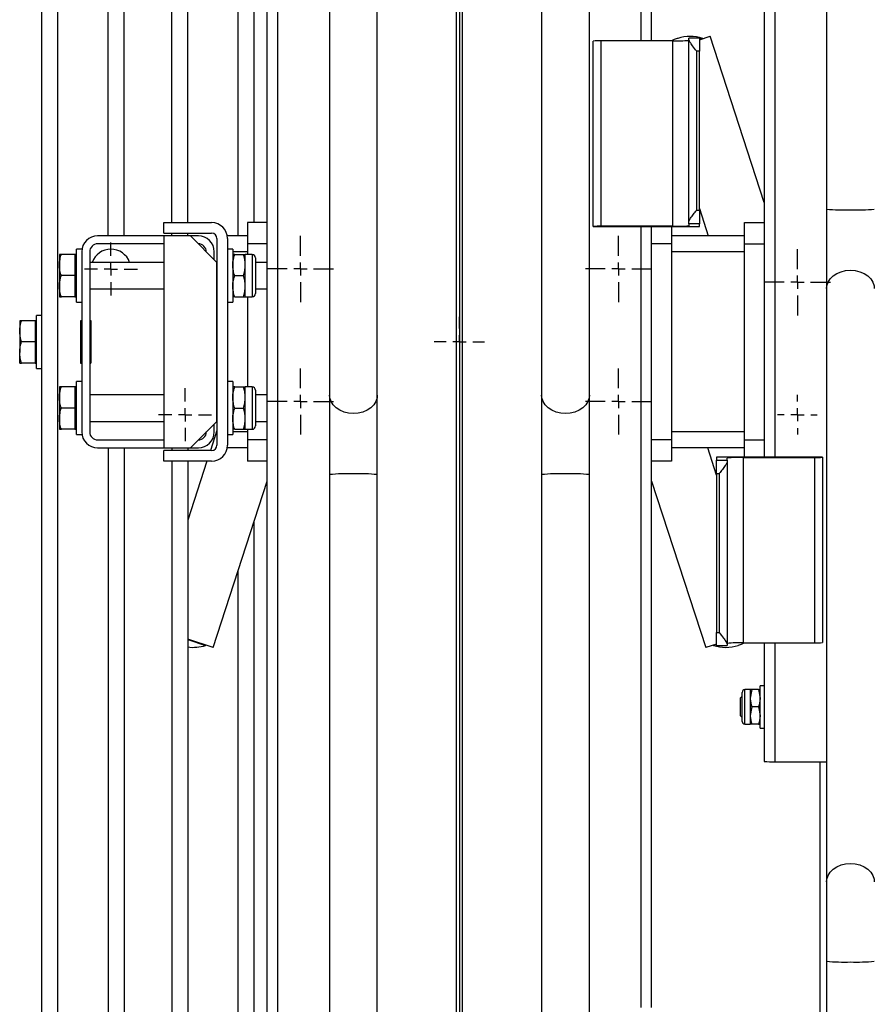
# Model space of a CAD drawing. Units: millimetres. Extents: x 1518 to 3260, y -3248 to 3822.
# Drawn here: x 1566 to 1889, y 37 to 409 of the extents above; entities that cross this region are included whole.
import ezdxf
from ezdxf.lldxf.tags import DXFTag

# ---------------------------------------------------------------- set-up
doc = ezdxf.new("R2010")
doc.units = ezdxf.units.MM
doc.layers.add('Default', color=7, linetype='Continuous')
doc.layers.add('GRAY', color=7, linetype='Continuous')
tags = doc.linetypes.add('CENTER2', pattern=[28.575, 19.05, -3.175, 3.175, -3.175]).pattern_tags.tags
tags[10:11] = [DXFTag(74, 4), DXFTag(75, 0), DXFTag(340, '0'), DXFTag(46, 0.0), DXFTag(50, 0.0), DXFTag(44, 0.0), DXFTag(45, 0.0)]
tags[8:9] = [DXFTag(74, 4), DXFTag(75, 0), DXFTag(340, '0'), DXFTag(46, 0.0), DXFTag(50, 0.0), DXFTag(44, 0.0), DXFTag(45, 0.0)]
tags[6:7] = [DXFTag(74, 4), DXFTag(75, 0), DXFTag(340, '0'), DXFTag(46, 0.0), DXFTag(50, 0.0), DXFTag(44, 0.0), DXFTag(45, 0.0)]
tags[4:5] = [DXFTag(74, 4), DXFTag(75, 0), DXFTag(340, '0'), DXFTag(46, 0.0), DXFTag(50, 0.0), DXFTag(44, 0.0), DXFTag(45, 0.0)]

# ---------------------------------------------------------------- blocks, each defined once
blk = doc.blocks.new('SW_CENTERMARKSYMBOL_549_View_550')
at = {"layer": 'GRAY', "color": 7, "linetype": 'Continuous'}
for p, q in [((0.417, 0.583), (0.417, 0.833)), ((0.417, 0.417), (0.417, 0.5)), ((0.25, 0.417), (0, 0.417)), ((0.417, 0.417), (0.333, 0.417)), ((0.417, 0.417), (0.5, 0.417)), ((0.417, 0.417), (0.417, 0.333)), ((0.583, 0.417), (0.833, 0.417)), ((0.417, 0.25), (0.417, 0))]:
    blk.add_line(p, q, dxfattribs=at)
blk = doc.blocks.new('SW_CENTERMARKSYMBOL_548_View_549')
at = {"layer": 'GRAY', "color": 7, "linetype": 'Continuous'}
for p, q in [((0.25, 0.417), (0.25, 0.5)), ((0.083, 0.25), (0, 0.25)), ((0.25, 0.25), (0.167, 0.25)), ((0.25, 0.25), (0.25, 0.333)), ((0.25, 0.25), (0.333, 0.25)), ((0.25, 0.25), (0.25, 0.167)), ((0.417, 0.25), (0.5, 0.25)), ((0.25, 0.083), (0.25, 0))]:
    blk.add_line(p, q, dxfattribs=at)
blk = doc.blocks.new('SW_CENTERMARKSYMBOL_520')
at = {"layer": 'GRAY', "color": 7, "linetype": 'Continuous'}
for p, q in [((0.417, 0.583), (0.417, 0.833)), ((0.417, 0.417), (0.417, 0.5)), ((0.25, 0.417), (0, 0.417)), ((0.417, 0.417), (0.333, 0.417)), ((0.417, 0.417), (0.5, 0.417)), ((0.417, 0.417), (0.417, 0.333)), ((0.583, 0.417), (0.833, 0.417)), ((0.417, 0.25), (0.417, 0))]:
    blk.add_line(p, q, dxfattribs=at)
blk = doc.blocks.new('SW_CENTERMARKSYMBOL_519')
at = {"layer": 'GRAY', "color": 7, "linetype": 'Continuous'}
for p, q in [((0.417, 0.583), (0.417, 0.833)), ((0.417, 0.417), (0.417, 0.5)), ((0.25, 0.417), (0, 0.417)), ((0.417, 0.417), (0.333, 0.417)), ((0.417, 0.417), (0.5, 0.417)), ((0.417, 0.417), (0.417, 0.333)), ((0.583, 0.417), (0.833, 0.417)), ((0.417, 0.25), (0.417, 0))]:
    blk.add_line(p, q, dxfattribs=at)
blk = doc.blocks.new('SW_CENTERMARKSYMBOL_518')
at = {"layer": 'GRAY', "color": 7, "linetype": 'Continuous'}
for p, q in [((0.417, 0.583), (0.417, 0.833)), ((0.417, 0.417), (0.417, 0.5)), ((0.25, 0.417), (0, 0.417)), ((0.417, 0.417), (0.333, 0.417)), ((0.417, 0.417), (0.5, 0.417)), ((0.417, 0.417), (0.417, 0.333)), ((0.583, 0.417), (0.833, 0.417)), ((0.417, 0.25), (0.417, 0))]:
    blk.add_line(p, q, dxfattribs=at)
blk = doc.blocks.new('SW_CENTERMARKSYMBOL_510')
at = {"layer": 'GRAY', "color": 7, "linetype": 'Continuous'}
for p, q in [((0.417, 0.583), (0.417, 0.833)), ((0.417, 0.417), (0.417, 0.5)), ((0.25, 0.417), (0, 0.417)), ((0.417, 0.417), (0.333, 0.417)), ((0.417, 0.417), (0.5, 0.417)), ((0.417, 0.417), (0.417, 0.333)), ((0.583, 0.417), (0.833, 0.417)), ((0.417, 0.25), (0.417, 0))]:
    blk.add_line(p, q, dxfattribs=at)
blk = doc.blocks.new('SW_CENTERMARKSYMBOL_493_View_494')
at = {"layer": 'GRAY', "color": 7, "linetype": 'Continuous'}
for p, q in [((0.333, 0.5), (0.333, 0.667)), ((0.333, 0.333), (0.333, 0.417)), ((0.167, 0.333), (0, 0.333)), ((0.333, 0.333), (0.25, 0.333)), ((0.333, 0.333), (0.417, 0.333)), ((0.333, 0.333), (0.333, 0.25)), ((0.5, 0.333), (0.667, 0.333)), ((0.333, 0.167), (0.333, 0))]:
    blk.add_line(p, q, dxfattribs=at)
blk = doc.blocks.new('SW_CENTERMARKSYMBOL_492_View_493')
at = {"layer": 'GRAY', "color": 7, "linetype": 'Continuous'}
for p, q in [((0.333, 0.5), (0.333, 0.667)), ((0.333, 0.333), (0.333, 0.417)), ((0.167, 0.333), (0, 0.333)), ((0.333, 0.333), (0.25, 0.333)), ((0.333, 0.333), (0.417, 0.333)), ((0.333, 0.333), (0.333, 0.25)), ((0.5, 0.333), (0.667, 0.333)), ((0.333, 0.167), (0.333, 0))]:
    blk.add_line(p, q, dxfattribs=at)
blk = doc.blocks.new('SW_CENTERMARKSYMBOL_455_View_456')
at = {"layer": 'GRAY', "color": 7, "linetype": 'Continuous'}
for p, q in [((0.317, 0.483), (0.317, 0.633)), ((0.317, 0.317), (0.317, 0.4)), ((0.15, 0.317), (0, 0.317)), ((0.317, 0.317), (0.233, 0.317)), ((0.317, 0.317), (0.4, 0.317)), ((0.317, 0.317), (0.317, 0.233)), ((0.483, 0.317), (0.633, 0.317)), ((0.317, 0.15), (0.317, 0))]:
    blk.add_line(p, q, dxfattribs=at)
blk = doc.blocks.new('SE43')
at = {"color": 7, "linetype": 'Continuous'}
for p, q in [((1780.82, 264.76), (1780.02, 263.5)), ((1781.28, 266.11), (1780.82, 264.76)), ((1781.38, 267.16), (1781.28, 266.11)), ((1774.19, 260.38), (1772.38, 260.24)), ((1775.93, 260.8), (1774.19, 260.38)), ((1777.52, 261.48), (1775.93, 260.8)), ((1778.9, 262.39), (1777.52, 261.48)), ((1780.02, 263.5), (1778.9, 262.39))]:
    blk.add_line(p, q, dxfattribs=at)
blk = doc.blocks.new('SE42')
blk.add_blockref('SE43', (0, 0))
blk = doc.blocks.new('SE45')
at = {"color": 7, "linetype": 'Continuous'}
for p, q in [((1763.49, 266.11), (1763.38, 267.16)), ((1763.94, 264.76), (1763.49, 266.11)), ((1764.74, 263.5), (1763.94, 264.76)), ((1765.86, 262.39), (1764.74, 263.5)), ((1767.24, 261.48), (1765.86, 262.39)), ((1768.83, 260.8), (1767.24, 261.48)), ((1770.57, 260.38), (1768.83, 260.8)), ((1772.38, 260.24), (1770.57, 260.38))]:
    blk.add_line(p, q, dxfattribs=at)
blk = doc.blocks.new('SE44')
blk.add_blockref('SE45', (0, 0))
blk = doc.blocks.new('SE51')
at = {"color": 7, "linetype": 'Continuous'}
for p, q in [((1700.82, 264.76), (1700.02, 263.5)), ((1701.28, 266.11), (1700.82, 264.76)), ((1701.38, 267.16), (1701.28, 266.11)), ((1694.19, 260.38), (1692.38, 260.24)), ((1695.93, 260.8), (1694.19, 260.38)), ((1697.52, 261.48), (1695.93, 260.8)), ((1698.9, 262.39), (1697.52, 261.48)), ((1700.02, 263.5), (1698.9, 262.39))]:
    blk.add_line(p, q, dxfattribs=at)
blk = doc.blocks.new('SE50')
blk.add_blockref('SE51', (0, 0))
blk = doc.blocks.new('SE53')
at = {"color": 7, "linetype": 'Continuous'}
for p, q in [((1683.49, 266.11), (1683.38, 267.16)), ((1683.94, 264.76), (1683.49, 266.11)), ((1684.74, 263.5), (1683.94, 264.76)), ((1685.86, 262.39), (1684.74, 263.5)), ((1687.24, 261.48), (1685.86, 262.39)), ((1688.83, 260.8), (1687.24, 261.48)), ((1690.57, 260.38), (1688.83, 260.8)), ((1692.38, 260.24), (1690.57, 260.38))]:
    blk.add_line(p, q, dxfattribs=at)
blk = doc.blocks.new('SE52')
blk.add_blockref('SE53', (0, 0))
blk = doc.blocks.new('SE67')
at = {"color": 7, "linetype": 'Continuous'}
for p, q in [((1872.24, 311.04), (1873.36, 312.15)), ((1873.36, 312.15), (1874.74, 313.06)), ((1874.74, 313.06), (1876.33, 313.74)), ((1876.33, 313.74), (1878.07, 314.16)), ((1878.07, 314.16), (1879.88, 314.3)), ((1870.88, 307.38), (1870.99, 308.43)), ((1870.99, 308.43), (1871.44, 309.79)), ((1871.44, 309.79), (1872.24, 311.04))]:
    blk.add_line(p, q, dxfattribs=at)
blk = doc.blocks.new('SE66')
blk.add_blockref('SE67', (0, 0))
blk = doc.blocks.new('SE69')
at = {"color": 7, "linetype": 'Continuous'}
for p, q in [((1879.88, 314.3), (1881.69, 314.16)), ((1881.69, 314.16), (1883.43, 313.74)), ((1883.43, 313.74), (1885.02, 313.06)), ((1885.02, 313.06), (1886.4, 312.15)), ((1886.4, 312.15), (1887.52, 311.04)), ((1887.52, 311.04), (1888.32, 309.79)), ((1888.32, 309.79), (1888.78, 308.43)), ((1888.78, 308.43), (1888.88, 307.38))]:
    blk.add_line(p, q, dxfattribs=at)
blk = doc.blocks.new('SE68')
blk.add_blockref('SE69', (0, 0))
blk = doc.blocks.new('SE71')
at = {"color": 7, "linetype": 'Continuous'}
for p, q in [((1874.74, 89.18), (1876.33, 89.86)), ((1876.33, 89.86), (1878.07, 90.28)), ((1878.07, 90.28), (1879.88, 90.42)), ((1870.99, 84.55), (1871.44, 85.91)), ((1871.44, 85.91), (1872.24, 87.17)), ((1872.24, 87.17), (1873.36, 88.27)), ((1873.36, 88.27), (1874.74, 89.18)), ((1870.88, 83.51), (1870.99, 84.55))]:
    blk.add_line(p, q, dxfattribs=at)
blk = doc.blocks.new('SE70')
blk.add_blockref('SE71', (0, 0))
blk = doc.blocks.new('SE73')
at = {"color": 7, "linetype": 'Continuous'}
for p, q in [((1879.88, 90.42), (1881.69, 90.28)), ((1881.69, 90.28), (1883.43, 89.86)), ((1883.43, 89.86), (1885.02, 89.18)), ((1885.02, 89.18), (1886.4, 88.27)), ((1886.4, 88.27), (1887.52, 87.17)), ((1887.52, 87.17), (1888.32, 85.91)), ((1888.32, 85.91), (1888.78, 84.55)), ((1888.78, 84.55), (1888.88, 83.51))]:
    blk.add_line(p, q, dxfattribs=at)
blk = doc.blocks.new('SE72')
blk.add_blockref('SE73', (0, 0))
blk = doc.blocks.new('SE367')
at = {"color": 7, "linetype": 'Continuous'}
for p, q in [((1837.71, 172.78), (1838.82, 173.19)), ((1838.82, 173.19), (1839.84, 173.66))]:
    blk.add_line(p, q, dxfattribs=at)
blk = doc.blocks.new('SE366')
blk.add_blockref('SE367', (0, 0))
blk = doc.blocks.new('SE369')
at = {"color": 7, "linetype": 'Continuous'}
for p, q in [((1813.44, 401.35), (1812.42, 400.88)), ((1814.56, 401.76), (1813.44, 401.35))]:
    blk.add_line(p, q, dxfattribs=at)
blk = doc.blocks.new('SE368')
blk.add_blockref('SE369', (0, 0))
blk = doc.blocks.new('SE1')
at = {"color": 7, "linetype": 'Continuous'}
for p, q in [((1580.88, -882.73), (1580.88, 1457.27)), ((1648.88, 327.27), (1648.88, 1457.27)), ((1574.88, 295.27), (1574.88, 1279.27)), ((1605.88, 327.27), (1605.88, 857.27)), ((1623.88, 332.27), (1623.88, 857.27)), ((1599.88, 327.27), (1599.88, 848)), ((1629.88, 332.27), (1629.88, 848)), ((1870.88, 687.2), (1870.88, 337.36)), ((1847.38, 538.49), (1847.38, 243.75)), ((1851.38, 538.49), (1851.38, 243.75)), ((1683.38, 491.04), (1683.38, 267.16)), ((1701.38, 267.16), (1701.38, 491.04)), ((1763.38, 491.04), (1763.38, 267.16)), ((1781.38, 267.16), (1781.38, 491.04)), ((1659.88, -1053.68), (1659.88, 445.61)), ((1663.88, -1053.55), (1663.88, 445.74)), ((1731.23, -1044.97), (1731.23, 444.95)), ((1733.53, -1044.97), (1733.53, 444.95)), ((1800.88, 400.88), (1800.88, 445.74)), ((1804.88, 400.88), (1804.88, 445.61)), ((1654.88, 332.27), (1654.88, 418.53)), ((1814.75, 401.82), (1814.56, 401.76)), ((1818.88, 401.48), (1818.88, 401.84)), ((1822.88, 401.84), (1818.88, 401.84)), ((1818.88, 332.35), (1818.88, 401.48)), ((1822.88, 401.31), (1826.99, 402.65)), ((1822.88, 401.84), (1822.88, 396.99)), ((1824.11, 401.81), (1822.88, 401.42)), ((1824.14, 401.72), (1824.11, 401.81)), ((1847.38, 339.89), (1826.99, 402.65)), ((1782.88, 330.82), (1782.88, 400.79)), ((1785.88, 330.91), (1785.88, 400.88)), ((1812.88, 400.88), (1785.88, 400.88)), ((1812.88, 330.91), (1812.88, 400.88)), ((1822.88, 396.99), (1821.88, 396.99)), ((1821.88, 337.02), (1821.88, 396.99)), ((1822.88, 337.02), (1822.88, 396.99)), ((1821.88, 337.02), (1822.88, 337.02)), ((1822.88, 337.63), (1826.25, 327.27)), ((1822.88, 337.02), (1822.88, 331.87)), ((1870.88, 337.36), (1870.88, 307.38)), ((1620.88, 332.27), (1638.88, 332.27)), ((1620.88, 328.27), (1620.88, 332.27)), ((1652.38, 332.27), (1652.38, 324.27)), ((1659.88, 332.27), (1652.38, 332.27)), ((1782.88, 330.82), (1782.88, 330.79)), ((1782.88, 330.79), (1822.88, 330.79)), ((1812.88, 330.91), (1785.88, 330.91)), ((1800.88, 36.05), (1800.88, 330.79)), ((1804.88, 36.05), (1804.88, 330.79)), ((1812.38, 330.79), (1812.38, 324.27)), ((1818.88, 331.87), (1818.88, 332.35)), ((1822.88, 331.87), (1818.88, 331.87)), ((1818.88, 331.87), (1818.88, 331.1)), ((1822.88, 330.79), (1822.88, 331.87)), ((1839.88, 324.27), (1839.88, 332.27)), ((1839.88, 332.27), (1847.38, 332.27)), ((1620.88, 327.27), (1595.88, 327.27)), ((1620.88, 328.27), (1638.88, 328.27)), ((1630.88, 327.27), (1620.88, 327.27)), ((1620.88, 327.27), (1620.88, 247.27)), ((1623.88, 327.27), (1623.88, 328.27)), ((1629.88, 327.27), (1629.88, 328.27)), ((1633.88, 327.27), (1630.88, 327.27)), ((1640.88, 317.27), (1630.88, 327.27)), ((1652.38, 327.27), (1644.88, 327.27)), ((1839.88, 327.27), (1812.38, 327.27)), ((1620.88, 324.27), (1595.88, 324.27)), ((1640.88, 326.27), (1640.88, 248.27)), ((1644.88, 326.27), (1644.88, 248.27)), ((1659.88, 324.27), (1652.38, 324.27)), ((1652.38, 324.27), (1652.38, 320.27)), ((1812.38, 324.27), (1804.88, 324.27)), ((1812.38, 324.27), (1812.38, 250.27)), ((1839.88, 324.27), (1847.38, 324.27)), ((1839.88, 250.27), (1839.88, 324.27)), ((1581.48, 320.27), (1581.48, 316.27)), ((1587.28, 320.27), (1582.2, 320.27)), ((1587.28, 320.27), (1587.28, 316.27)), ((1587.88, 320.27), (1587.28, 320.27)), ((1587.88, 302.27), (1587.88, 322.27)), ((1589.88, 322.27), (1587.88, 322.27)), ((1589.88, 321.27), (1589.88, 253.27)), ((1592.88, 321.27), (1592.88, 253.27)), ((1639.88, 318.27), (1639.88, 321.27)), ((1646.88, 322.27), (1644.88, 322.27)), ((1646.88, 322.27), (1646.88, 302.27)), ((1652.38, 321.27), (1646.88, 321.27)), ((1647.6, 320.27), (1650.87, 320.27)), ((1651.58, 316.27), (1651.58, 320.27)), ((1654.15, 320.27), (1651.58, 320.27)), ((1654.15, 320.27), (1654.15, 304.27)), ((1839.88, 321.27), (1812.38, 321.27)), ((1581.48, 316.27), (1581.48, 308.27)), ((1587.28, 316.27), (1587.28, 312.27)), ((1620.88, 317.27), (1592.88, 317.27)), ((1640.88, 257.27), (1640.88, 317.27)), ((1651.58, 308.27), (1651.58, 316.27)), ((1655.44, 318.98), (1655.44, 305.56)), ((1659.88, 317.27), (1655.44, 317.27)), ((1587.28, 312.27), (1582.2, 312.27)), ((1587.28, 312.27), (1587.28, 308.27)), ((1647.6, 312.27), (1650.87, 312.27)), ((1581.48, 308.27), (1581.48, 304.27)), ((1587.28, 308.27), (1587.28, 304.27)), ((1592.88, 307.27), (1620.88, 307.27)), ((1651.58, 304.27), (1651.58, 308.27)), ((1655.44, 307.27), (1659.88, 307.27)), ((1870.88, 307.38), (1870.88, 83.51)), ((1587.28, 304.27), (1582.2, 304.27)), ((1587.28, 304.27), (1587.88, 304.27)), ((1587.88, 302.27), (1589.88, 302.27)), ((1644.88, 302.27), (1646.88, 302.27)), ((1647.6, 304.27), (1650.87, 304.27)), ((1651.58, 304.27), (1654.15, 304.27)), ((1652.38, 304.27), (1652.38, 270.27)), ((1566.48, 295.27), (1566.48, 291.27)), ((1572.28, 295.27), (1567.2, 295.27)), ((1572.28, 295.27), (1572.28, 291.27)), ((1572.88, 295.27), (1572.28, 295.27)), ((1572.88, 277.27), (1572.88, 297.27)), ((1574.88, 297.27), (1572.88, 297.27)), ((1574.88, 279.27), (1574.88, 295.27)), ((1589.38, 295.17), (1589.38, 279.37)), ((1589.88, 295.27), (1589.48, 295.27)), ((1593.28, 295.27), (1592.88, 295.27)), ((1593.38, 279.37), (1593.38, 295.17)), ((1566.48, 291.27), (1566.48, 283.27)), ((1572.28, 291.27), (1572.28, 287.27)), ((1589.88, 292.27), (1589.38, 292.27)), ((1593.38, 292.27), (1592.88, 292.27)), ((1572.28, 287.27), (1567.2, 287.27)), ((1572.28, 287.27), (1572.28, 283.27)), ((1566.48, 279.27), (1566.48, 283.27)), ((1572.28, 283.27), (1572.28, 279.27)), ((1572.28, 279.27), (1567.2, 279.27)), ((1572.28, 279.27), (1572.88, 279.27)), ((1574.88, -704.73), (1574.88, 279.27)), ((1589.38, 282.27), (1589.88, 282.27)), ((1589.48, 279.27), (1589.88, 279.27)), ((1592.88, 282.27), (1593.38, 282.27)), ((1592.88, 279.27), (1593.28, 279.27)), ((1572.88, 277.27), (1574.88, 277.27)), ((1587.88, 252.27), (1587.88, 272.27)), ((1589.88, 272.27), (1587.88, 272.27)), ((1646.88, 272.27), (1644.88, 272.27)), ((1646.88, 272.27), (1646.88, 252.27)), ((1581.48, 270.27), (1581.48, 266.27)), ((1587.28, 270.27), (1582.2, 270.27)), ((1587.28, 270.27), (1587.28, 266.27)), ((1587.88, 270.27), (1587.28, 270.27)), ((1647.6, 270.27), (1650.87, 270.27)), ((1651.58, 266.27), (1651.58, 270.27)), ((1654.15, 270.27), (1651.58, 270.27)), ((1654.15, 270.27), (1654.15, 254.27)), ((1655.44, 268.98), (1655.44, 255.56)), ((1581.48, 266.27), (1581.48, 258.27)), ((1587.28, 266.27), (1587.28, 262.27)), ((1620.88, 267.27), (1592.88, 267.27)), ((1651.58, 258.27), (1651.58, 266.27)), ((1659.88, 267.27), (1655.44, 267.27)), ((1683.38, 267.16), (1683.38, 237.18)), ((1701.38, 237.18), (1701.38, 267.16)), ((1763.38, 267.16), (1763.38, 237.18)), ((1781.38, 237.18), (1781.38, 267.16)), ((1587.28, 262.27), (1582.2, 262.27)), ((1587.28, 262.27), (1587.28, 258.27)), ((1647.6, 262.27), (1650.87, 262.27)), ((1581.48, 258.27), (1581.48, 254.27)), ((1587.28, 258.27), (1587.28, 254.27)), ((1592.88, 257.27), (1620.88, 257.27)), ((1630.88, 247.27), (1640.88, 257.27)), ((1651.58, 254.27), (1651.58, 258.27)), ((1655.44, 257.27), (1659.88, 257.27)), ((1587.28, 254.27), (1582.2, 254.27)), ((1587.28, 254.27), (1587.88, 254.27)), ((1640.88, 253.84), (1638.42, 246.27)), ((1639.88, 253.27), (1639.88, 256.27)), ((1652.38, 253.27), (1646.88, 253.27)), ((1647.6, 254.27), (1650.87, 254.27)), ((1651.58, 254.27), (1654.15, 254.27)), ((1652.38, 254.27), (1652.38, 250.27)), ((1839.88, 253.27), (1812.38, 253.27)), ((1587.88, 252.27), (1589.88, 252.27)), ((1595.88, 250.27), (1620.88, 250.27)), ((1644.88, 252.27), (1646.88, 252.27)), ((1659.88, 250.27), (1652.38, 250.27)), ((1652.38, 250.27), (1652.38, 242.27)), ((1812.38, 250.27), (1804.88, 250.27)), ((1812.38, 250.27), (1812.38, 242.27)), ((1839.88, 250.27), (1847.38, 250.27)), ((1839.88, 243.75), (1839.88, 250.27)), ((1595.88, 247.27), (1620.88, 247.27)), ((1599.88, 247.27), (1599.88, -273.46)), ((1605.88, 247.27), (1605.88, -282.73)), ((1620.88, 247.27), (1630.88, 247.27)), ((1620.88, 242.27), (1620.88, 246.27)), ((1638.88, 246.27), (1620.88, 246.27)), ((1623.88, 247.27), (1623.88, 246.27)), ((1629.88, 247.27), (1629.88, 246.27)), ((1630.88, 247.27), (1633.88, 247.27)), ((1652.38, 247.27), (1644.88, 247.27)), ((1839.88, 247.27), (1812.38, 247.27)), ((1829.38, 236.92), (1826.02, 247.27)), ((1638.88, 242.27), (1620.88, 242.27)), ((1623.88, 242.27), (1623.88, -282.73)), ((1629.88, 242.27), (1629.88, -273.46)), ((1637.12, 242.27), (1629.88, 219.99)), ((1659.88, 242.27), (1652.38, 242.27)), ((1812.38, 242.27), (1804.88, 242.27)), ((1829.38, 243.75), (1829.38, 242.67)), ((1869.38, 243.75), (1829.38, 243.75)), ((1829.38, 242.67), (1833.38, 242.67)), ((1829.38, 237.52), (1829.38, 242.67)), ((1833.38, 242.67), (1833.38, 243.44)), ((1833.38, 242.67), (1833.38, 242.2)), ((1833.38, 242.2), (1833.38, 173.06)), ((1839.38, 243.63), (1839.38, 173.66)), ((1839.38, 243.63), (1866.38, 243.63)), ((1866.38, 243.63), (1866.38, 173.66)), ((1869.38, 243.72), (1869.38, 243.75)), ((1869.38, 243.72), (1869.38, 173.75)), ((1639.49, 171.9), (1659.88, 234.65)), ((1683.38, 237.18), (1683.38, -112.66)), ((1701.38, -112.66), (1701.38, 237.18)), ((1763.38, 237.18), (1763.38, -112.66)), ((1781.38, -112.66), (1781.38, 237.18)), ((1804.88, 234.65), (1825.27, 171.9)), ((1830.38, 237.52), (1829.38, 237.52)), ((1829.38, 237.52), (1829.38, 177.55)), ((1830.38, 237.52), (1830.38, 177.55)), ((1654.88, -882.73), (1654.88, 219.26)), ((1648.88, -882.73), (1648.88, 200.8)), ((1639.49, 171.9), (1629.88, 175.02)), ((1629.88, 174.91), (1636.61, 172.73)), ((1829.38, 177.55), (1830.38, 177.55)), ((1829.38, 172.7), (1829.38, 177.55)), ((1636.61, 172.73), (1636.64, 172.82)), ((1829.38, 173.23), (1825.27, 171.9)), ((1828.13, 172.82), (1828.16, 172.73)), ((1828.16, 172.73), (1829.38, 173.13)), ((1829.38, 172.7), (1833.38, 172.7)), ((1833.38, 173.06), (1833.38, 172.7)), ((1837.52, 172.72), (1837.71, 172.78)), ((1839.38, 173.66), (1866.38, 173.66)), ((1847.38, 173.66), (1847.38, 128.93)), ((1851.38, 173.66), (1851.38, 128.81)), ((1845.78, 141.51), (1845.78, 157.51)), ((1847.38, 157.51), (1845.78, 157.51)), ((1839.02, 153.5), (1838.34, 152.82)), ((1838.34, 152.82), (1838.34, 152.63)), ((1838.34, 152.63), (1838.34, 146.2)), ((1839.02, 144.03), (1839.02, 154.99)), ((1840.04, 143.01), (1840.04, 156.01)), ((1842.08, 156.01), (1840.04, 156.01)), ((1842.08, 156.01), (1842.08, 152.76)), ((1842.66, 156.01), (1842.08, 152.76)), ((1842.08, 152.76), (1842.08, 146.26)), ((1845.2, 156.01), (1842.66, 156.01)), ((1845.2, 156.01), (1845.78, 152.76)), ((1842.66, 149.51), (1842.08, 146.26)), ((1845.2, 149.51), (1842.66, 149.51)), ((1845.2, 149.51), (1845.78, 146.26)), ((1838.34, 146.2), (1839.02, 145.52)), ((1842.08, 146.26), (1842.08, 143.01)), ((1840.04, 143.01), (1842.08, 143.01)), ((1845.2, 143.01), (1842.66, 143.01)), ((1845.78, 141.51), (1847.38, 141.51)), ((1851.38, 128.81), (1870.88, 128.81)), ((1868.38, 128.81), (1868.38, -26.27)), ((1870.88, 83.51), (1870.88, 53.53)), ((1870.88, 53.53), (1870.88, -16.44))]:
    blk.add_line(p, q, dxfattribs=at)
for centre, radius, start, end in [((1819.41, 387.45), 15.11, 71.9044, 108), ((1785.13, 376.47), 24.42, 88.2418, 95.2881), ((1814.38, 449.7), 48.84, 268.2418, 275.2881), ((1877.56, 407.84), 70.79, 264.5889, 271.8813), ((1882.21, 407.84), 70.79, 268.1187, 275.4111), ((1638.88, 326.27), 6, 0, 90), ((1785.13, 306.5), 24.42, 88.2418, 95.2881), ((1814.38, 379.73), 48.84, 268.2418, 275.2881), ((1595.88, 321.27), 6, 90, 180), ((1633.88, 321.27), 6, 0, 90), ((1638.88, 326.27), 2, 0, 90), ((1595.88, 321.27), 3, 90, 180), ((1633.88, 321.27), 3, 0, 90), ((1600.87, 314.77), 7.5, 19.4712, 160.5288), ((1654.15, 318.98), 1.29, 0, 90), ((1654.15, 305.56), 1.29, 270, 0), ((1589.48, 295.17), 0.1, 90, 180), ((1593.28, 295.17), 0.1, 0, 90), ((1589.48, 279.37), 0.1, 180, 270), ((1593.28, 279.37), 0.1, 270, 0), ((1654.15, 268.98), 1.29, 0, 90), ((1595.88, 253.27), 6, 180, 270), ((1595.88, 253.27), 3, 180, 270), ((1633.88, 253.27), 3, 270, 0), ((1633.88, 253.27), 6, 270, 0), ((1654.15, 255.56), 1.29, 270, 0), ((1638.88, 248.27), 6, 270, 0), ((1638.88, 248.27), 2, 270, 0), ((1837.88, 194.81), 48.84, 88.2418, 95.2881), ((1867.13, 268.04), 24.42, 268.2418, 275.2881), ((1690.06, 166.7), 70.79, 88.1187, 95.4111), ((1694.71, 166.7), 70.79, 84.5889, 91.8813), ((1770.06, 166.7), 70.79, 88.1187, 95.4111), ((1774.71, 166.7), 70.79, 84.5889, 91.8813), ((1631.91, 187.09), 15.11, 262.2662, 288.0956), ((1832.85, 187.09), 15.11, 251.9044, 288), ((1837.88, 124.84), 48.84, 88.2418, 95.2881), ((1867.13, 198.07), 24.42, 268.2418, 275.2881), ((1840.04, 154.99), 1.02, 90, 180), ((1840.04, 144.03), 1.02, 180, 270), ((1850.38, 161.35), 32.56, 264.7119, 271.7582), ((1877.56, 124), 70.79, 264.5889, 271.8813), ((1882.21, 124), 70.79, 268.1187, 275.4111)]:
    blk.add_arc(centre, radius, start, end, dxfattribs=at)
for points, knots in [([(1821.88, 396.99), (1821.88, 397), (1821.34, 397.69), (1820.42, 398.86), (1819.45, 400.23), (1818.96, 401.04), (1818.9, 401.35), (1818.88, 401.48)], [0, 0, 0, 0, 0.002139, 0.40087, 0.667657, 0.864544, 1, 1, 1, 1]), ([(1818.88, 332.35), (1818.92, 332.54), (1819, 332.96), (1819.65, 334.03), (1820.65, 335.42), (1821.47, 336.49), (1821.88, 337.02), (1821.88, 337.02)], [0, 0, 0, 0, 0.173902, 0.392858, 0.699789, 0.997862, 1, 1, 1, 1]), ([(1582.2, 320.27), (1582.12, 320.27), (1581.69, 320.27), (1581.58, 320.27), (1581.48, 320.27)], [0, 0, 0, 0, 0.188696, 1, 1, 1, 1]), ([(1581.48, 316.27), (1581.48, 316.37), (1581.49, 317.08), (1581.64, 318.44), (1582.01, 319.66), (1582.2, 320.27)], [0, 0, 0, 0, 0.070086, 0.530782, 1, 1, 1, 1]), ([(1647.6, 320.27), (1647.49, 320.27), (1647.07, 320.27), (1646.96, 320.27), (1646.88, 320.27)], [0, 0, 0, 0, 0.257551, 1, 1, 1, 1]), ([(1646.88, 316.27), (1646.88, 316.37), (1646.89, 317.08), (1647.04, 318.44), (1647.41, 319.66), (1647.6, 320.27)], [0, 0, 0, 0, 0.070086, 0.530782, 1, 1, 1, 1]), ([(1650.87, 320.27), (1650.97, 320.27), (1651.39, 320.27), (1651.5, 320.27), (1651.58, 320.27)], [0, 0, 0, 0, 0.257551, 1, 1, 1, 1]), ([(1651.58, 316.27), (1651.58, 316.37), (1651.57, 317.08), (1651.42, 318.44), (1651.05, 319.66), (1650.87, 320.27)], [0, 0, 0, 0, 0.070086, 0.530782, 1, 1, 1, 1]), ([(1582.2, 312.27), (1582, 312.92), (1581.59, 314.23), (1581.52, 315.59), (1581.48, 316.27)], [0, 0, 0, 0, 0.495458, 1, 1, 1, 1]), ([(1647.6, 312.27), (1647.4, 312.92), (1646.99, 314.23), (1646.92, 315.59), (1646.88, 316.27)], [0, 0, 0, 0, 0.495458, 1, 1, 1, 1]), ([(1650.87, 312.27), (1651.07, 312.92), (1651.47, 314.23), (1651.54, 315.59), (1651.58, 316.27)], [0, 0, 0, 0, 0.495458, 1, 1, 1, 1]), ([(1581.48, 308.27), (1581.48, 308.37), (1581.49, 309.08), (1581.64, 310.44), (1582.01, 311.66), (1582.2, 312.27)], [0, 0, 0, 0, 0.070086, 0.530782, 1, 1, 1, 1]), ([(1646.88, 308.27), (1646.88, 308.37), (1646.89, 309.08), (1647.04, 310.44), (1647.41, 311.66), (1647.6, 312.27)], [0, 0, 0, 0, 0.070086, 0.530782, 1, 1, 1, 1]), ([(1651.58, 308.27), (1651.58, 308.37), (1651.57, 309.08), (1651.42, 310.44), (1651.05, 311.66), (1650.87, 312.27)], [0, 0, 0, 0, 0.070086, 0.530782, 1, 1, 1, 1]), ([(1582.2, 304.27), (1582, 304.92), (1581.59, 306.23), (1581.52, 307.59), (1581.48, 308.27)], [0, 0, 0, 0, 0.495458, 1, 1, 1, 1]), ([(1647.6, 304.27), (1647.4, 304.92), (1646.99, 306.23), (1646.92, 307.59), (1646.88, 308.27)], [0, 0, 0, 0, 0.495458, 1, 1, 1, 1]), ([(1650.87, 304.27), (1651.07, 304.92), (1651.47, 306.23), (1651.54, 307.59), (1651.58, 308.27)], [0, 0, 0, 0, 0.495458, 1, 1, 1, 1]), ([(1581.48, 304.27), (1581.58, 304.27), (1581.69, 304.27), (1582.12, 304.27), (1582.2, 304.27)], [0, 0, 0, 0, 0.811304, 1, 1, 1, 1]), ([(1647.6, 304.27), (1647.49, 304.27), (1647.07, 304.27), (1646.96, 304.27), (1646.88, 304.27)], [0, 0, 0, 0, 0.257551, 1, 1, 1, 1]), ([(1650.87, 304.27), (1650.97, 304.27), (1651.39, 304.27), (1651.5, 304.27), (1651.58, 304.27)], [0, 0, 0, 0, 0.257551, 1, 1, 1, 1]), ([(1567.2, 295.27), (1566.9, 295.27), (1566.52, 295.27), (1566.49, 295.27), (1566.48, 295.27)], [0, 0, 0, 0, 0.785622, 1, 1, 1, 1]), ([(1566.48, 291.27), (1566.48, 291.37), (1566.49, 292.08), (1566.64, 293.44), (1567.01, 294.66), (1567.2, 295.27)], [0, 0, 0, 0, 0.070086, 0.530782, 1, 1, 1, 1]), ([(1567.2, 287.27), (1567, 287.92), (1566.59, 289.23), (1566.52, 290.59), (1566.48, 291.27)], [0, 0, 0, 0, 0.495458, 1, 1, 1, 1]), ([(1566.48, 283.27), (1566.48, 283.37), (1566.49, 284.08), (1566.64, 285.44), (1567.01, 286.66), (1567.2, 287.27)], [0, 0, 0, 0, 0.070086, 0.530782, 1, 1, 1, 1]), ([(1567.2, 279.27), (1567, 279.92), (1566.59, 281.23), (1566.52, 282.59), (1566.48, 283.27)], [0, 0, 0, 0, 0.495458, 1, 1, 1, 1]), ([(1566.48, 279.27), (1566.49, 279.27), (1566.52, 279.27), (1566.9, 279.27), (1567.2, 279.27)], [0, 0, 0, 0, 0.214378, 1, 1, 1, 1]), ([(1582.2, 270.27), (1582.12, 270.27), (1581.69, 270.27), (1581.58, 270.27), (1581.48, 270.27)], [0, 0, 0, 0, 0.188696, 1, 1, 1, 1]), ([(1581.48, 266.27), (1581.48, 266.37), (1581.49, 267.08), (1581.64, 268.44), (1582.01, 269.66), (1582.2, 270.27)], [0, 0, 0, 0, 0.070086, 0.530782, 1, 1, 1, 1]), ([(1647.6, 270.27), (1647.49, 270.27), (1647.07, 270.27), (1646.96, 270.27), (1646.88, 270.27)], [0, 0, 0, 0, 0.257551, 1, 1, 1, 1]), ([(1646.88, 266.27), (1646.88, 266.37), (1646.89, 267.08), (1647.04, 268.44), (1647.41, 269.66), (1647.6, 270.27)], [0, 0, 0, 0, 0.070086, 0.530782, 1, 1, 1, 1]), ([(1650.87, 270.27), (1650.97, 270.27), (1651.39, 270.27), (1651.5, 270.27), (1651.58, 270.27)], [0, 0, 0, 0, 0.257551, 1, 1, 1, 1]), ([(1651.58, 266.27), (1651.58, 266.37), (1651.57, 267.08), (1651.42, 268.44), (1651.05, 269.66), (1650.87, 270.27)], [0, 0, 0, 0, 0.070086, 0.530782, 1, 1, 1, 1]), ([(1582.2, 262.27), (1582, 262.92), (1581.59, 264.23), (1581.52, 265.59), (1581.48, 266.27)], [0, 0, 0, 0, 0.495458, 1, 1, 1, 1]), ([(1647.6, 262.27), (1647.4, 262.92), (1646.99, 264.23), (1646.92, 265.59), (1646.88, 266.27)], [0, 0, 0, 0, 0.495458, 1, 1, 1, 1]), ([(1650.87, 262.27), (1651.07, 262.92), (1651.47, 264.23), (1651.54, 265.59), (1651.58, 266.27)], [0, 0, 0, 0, 0.495458, 1, 1, 1, 1]), ([(1581.48, 258.27), (1581.48, 258.37), (1581.49, 259.08), (1581.64, 260.44), (1582.01, 261.66), (1582.2, 262.27)], [0, 0, 0, 0, 0.070086, 0.530782, 1, 1, 1, 1]), ([(1646.88, 258.27), (1646.88, 258.37), (1646.89, 259.08), (1647.04, 260.44), (1647.41, 261.66), (1647.6, 262.27)], [0, 0, 0, 0, 0.070086, 0.530782, 1, 1, 1, 1]), ([(1651.58, 258.27), (1651.58, 258.37), (1651.57, 259.08), (1651.42, 260.44), (1651.05, 261.66), (1650.87, 262.27)], [0, 0, 0, 0, 0.070086, 0.530782, 1, 1, 1, 1]), ([(1582.2, 254.27), (1582, 254.92), (1581.59, 256.23), (1581.52, 257.59), (1581.48, 258.27)], [0, 0, 0, 0, 0.495458, 1, 1, 1, 1]), ([(1647.6, 254.27), (1647.4, 254.92), (1646.99, 256.23), (1646.92, 257.59), (1646.88, 258.27)], [0, 0, 0, 0, 0.495458, 1, 1, 1, 1]), ([(1650.87, 254.27), (1651.07, 254.92), (1651.47, 256.23), (1651.54, 257.59), (1651.58, 258.27)], [0, 0, 0, 0, 0.495458, 1, 1, 1, 1]), ([(1581.48, 254.27), (1581.58, 254.27), (1581.69, 254.27), (1582.12, 254.27), (1582.2, 254.27)], [0, 0, 0, 0, 0.811304, 1, 1, 1, 1]), ([(1647.6, 254.27), (1647.49, 254.27), (1647.07, 254.27), (1646.96, 254.27), (1646.88, 254.27)], [0, 0, 0, 0, 0.257551, 1, 1, 1, 1]), ([(1650.87, 254.27), (1650.97, 254.27), (1651.39, 254.27), (1651.5, 254.27), (1651.58, 254.27)], [0, 0, 0, 0, 0.257551, 1, 1, 1, 1]), ([(1833.38, 242.2), (1833.34, 242.01), (1833.26, 241.58), (1832.61, 240.51), (1831.61, 239.12), (1830.79, 238.05), (1830.38, 237.53), (1830.38, 237.52)], [0, 0, 0, 0, 0.173902, 0.392858, 0.699789, 0.997862, 1, 1, 1, 1]), ([(1830.38, 177.55), (1830.38, 177.55), (1830.93, 176.85), (1831.84, 175.68), (1832.82, 174.32), (1833.3, 173.5), (1833.36, 173.19), (1833.38, 173.06)], [0, 0, 0, 0, 0.002139, 0.40087, 0.667657, 0.864544, 1, 1, 1, 1]), ([(1842.66, 156.01), (1842.57, 156.01), (1842.23, 156.01), (1842.15, 156.01), (1842.08, 156.01)], [0, 0, 0, 0, 0.257551, 1, 1, 1, 1]), ([(1842.08, 152.76), (1842.08, 152.69), (1842.09, 151.59), (1842.39, 150.51), (1842.66, 149.51)], [0, 0, 0, 0, 0.070215, 1, 1, 1, 1]), ([(1845.2, 156.01), (1845.29, 156.01), (1845.63, 156.01), (1845.72, 156.01), (1845.78, 156.01)], [0, 0, 0, 0, 0.257551, 1, 1, 1, 1]), ([(1845.78, 152.76), (1845.78, 152.69), (1845.77, 151.59), (1845.48, 150.51), (1845.2, 149.51)], [0, 0, 0, 0, 0.070215, 1, 1, 1, 1]), ([(1842.08, 146.26), (1842.08, 146.19), (1842.09, 145.09), (1842.39, 144.01), (1842.66, 143.01)], [0, 0, 0, 0, 0.070215, 1, 1, 1, 1]), ([(1845.78, 146.26), (1845.78, 146.19), (1845.77, 145.09), (1845.48, 144.01), (1845.2, 143.01)], [0, 0, 0, 0, 0.070215, 1, 1, 1, 1]), ([(1842.66, 143.01), (1842.57, 143.01), (1842.23, 143.01), (1842.15, 143.01), (1842.08, 143.01)], [0, 0, 0, 0, 0.257551, 1, 1, 1, 1]), ([(1845.2, 143.01), (1845.29, 143.01), (1845.63, 143.01), (1845.72, 143.01), (1845.78, 143.01)], [0, 0, 0, 0, 0.257551, 1, 1, 1, 1])]:
    blk.add_open_spline(points, degree=3, knots=knots, dxfattribs=at)
at = {"layer": 'GRAY', "color": 7, "linetype": 'CENTER2'}
blk.add_line((1732.38, 607.27), (1732.38, -1212.73), dxfattribs=at)
for name in ['SE368', 'SE66', 'SE68', 'SE52', 'SE50', 'SE44', 'SE42', 'SE366', 'SE70', 'SE72']:
    blk.add_blockref(name, (0, 0))
at = {"layer": 'GRAY', "color": 7, "xscale": 30, "yscale": 30, "zscale": 30}
for name, p in [('SW_CENTERMARKSYMBOL_510', (1659.88, 302.27)), ('SW_CENTERMARKSYMBOL_519', (1779.88, 302.27)), ('SW_CENTERMARKSYMBOL_493_View_494', (1590.87, 304.77)), ('SW_CENTERMARKSYMBOL_549_View_550', (1847.38, 297.27)), ('SW_CENTERMARKSYMBOL_455_View_456', (1722.88, 277.77)), ('SW_CENTERMARKSYMBOL_520', (1659.88, 252.27)), ('SW_CENTERMARKSYMBOL_518', (1779.88, 252.27)), ('SW_CENTERMARKSYMBOL_492_View_493', (1618.89, 249.77)), ('SW_CENTERMARKSYMBOL_548_View_549', (1852.38, 252.27))]:
    blk.add_blockref(name, p, dxfattribs=at)
blk = doc.blocks.new('SE')
at = {"layer": 'Default'}
blk.add_blockref('SE1', (0, 0), dxfattribs=at)

msp = doc.modelspace()

# ---------------------------------------------------------------- block references
msp.add_blockref('SE', (0, 0))

doc.saveas('drawing.dxf')
